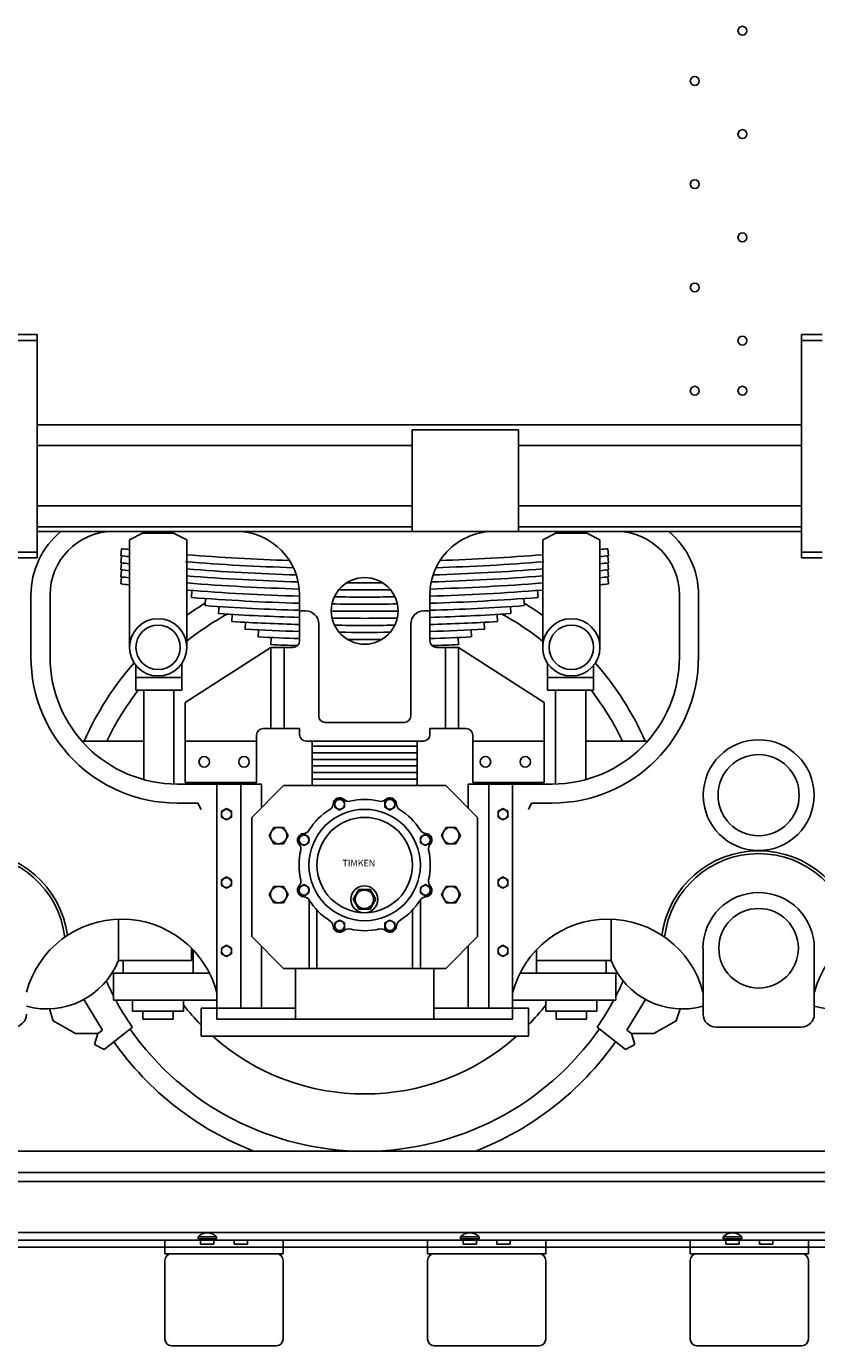
# Model space of a CAD drawing. Units: inches. Extents: x -812 to 777, y -57 to 195.
# Drawn here: x -623 to -563, y -15 to 86 of the extents above; entities that cross this region are included whole.
import ezdxf

# ---------------------------------------------------------------- set-up
doc = ezdxf.new("R2010")
doc.units = ezdxf.units.IN
doc.header["$MEASUREMENT"] = 0
doc.layers.add('1', color=7, linetype='Continuous')
doc.styles.add('CONVERTER_3', font='complex.shx', dxfattribs={"width": 1.235})

# ---------------------------------------------------------------- blocks, each defined once
blk = doc.blocks.new('WHEEL_43_5625___8', base_point=(0, 0.06))
at = {"layer": '1', "color": 1, "linetype": 'Continuous'}
for radius, start, end in [(23.36, 121.4501, 125.4724), (23.36, 54.5276, 58.5499), (21.79, 118.6684, 128.6261), (21.79, 51.3739, 61.3316), (23.36, 138.7523, 156.1529), (23.36, 23.8471, 41.2477), (21.79, 142.3183, 154.3103), (21.79, 25.6897, 37.6817)]:
    blk.add_arc((-596.97, 21.84), radius, start, end, dxfattribs=at)
blk = doc.blocks.new('TRUCK', base_point=(0, 0.06))
at = {"layer": '1'}
blk.add_blockref('WHEEL_43_5625___8', (0, 0.06), dxfattribs=at)
blk = doc.blocks.new('LEAF_SPRING__11', base_point=(0, 0.06))
at = {"layer": '1', "color": 2, "linetype": 'Continuous'}
for p, q in [((-615.48, 45.94), (-615.54, 45.41)), ((-615.48, 45.4), (-615.54, 44.87)), ((-578.4, 45.41), (-578.45, 45.94)), ((-578.4, 44.87), (-578.45, 45.4)), ((-615.48, 44.87), (-615.54, 44.33)), ((-615.48, 44.33), (-615.54, 43.79)), ((-578.4, 44.33), (-578.45, 44.87)), ((-578.4, 43.79), (-578.45, 44.33)), ((-615.48, 43.79), (-615.54, 43.26)), ((-578.4, 43.26), (-578.45, 43.79)), ((-610.12, 42.76), (-610.16, 42.22)), ((-583.77, 42.22), (-583.81, 42.76)), ((-609.08, 42.14), (-609.12, 41.61)), ((-608.06, 41.54), (-608.09, 41)), ((-585.84, 41), (-585.87, 41.54)), ((-584.81, 41.61), (-584.85, 42.14)), ((-607.05, 40.93), (-607.08, 40.4)), ((-606.05, 40.34), (-606.08, 39.8)), ((-587.85, 39.8), (-587.88, 40.34)), ((-586.85, 40.4), (-586.88, 40.93)), ((-605.06, 39.75), (-605.09, 39.22)), ((-588.84, 39.22), (-588.87, 39.75)), ((-604.08, 39.17), (-604.11, 38.63)), ((-589.82, 38.63), (-589.85, 39.17))]:
    blk.add_line(p, q, dxfattribs=at)
for centre, start, end in [((-596.97, 217.33), -96.1648, -95.9457), ((-596.97, 217.87), -96.1457, -95.9457), ((-596.97, 217.87), -94.496, -91.899), ((-596.97, 217.87), -88.101, -85.504), ((-596.97, 217.87), -84.0543, -83.8543), ((-596.97, 217.33), -84.0543, -83.8352), ((-596.97, 216.79), -96.1648, -95.9457), ((-596.97, 216.26), -96.1648, -95.9457), ((-596.97, 217.33), -94.5227, -91.7982), ((-596.97, 216.79), -94.496, -91.7259), ((-596.97, 216.79), -88.2741, -85.504), ((-596.97, 217.33), -88.2018, -85.4773), ((-596.97, 216.79), -84.0543, -83.8352), ((-596.97, 216.26), -84.0543, -83.8352), ((-596.97, 215.72), -96.1648, -95.9457), ((-596.97, 215.18), -96.1648, -95.9457), ((-596.97, 216.26), -94.496, -91.6776), ((-596.97, 215.72), -94.496, -91.651), ((-596.97, 216.26), -90.4634, -89.5366), ((-596.97, 215.72), -88.349, -85.504), ((-596.97, 216.26), -88.3224, -85.504), ((-596.97, 215.72), -84.0543, -83.8352), ((-596.97, 215.18), -84.0543, -83.8352), ((-596.97, 215.18), -94.496, -91.6444), ((-596.97, 214.64), -94.3752, -91.6444), ((-596.97, 215.18), -90.7662, -89.2338), ((-596.97, 215.72), -90.6571, -89.3429), ((-596.97, 215.18), -88.3556, -85.504), ((-596.97, 214.64), -88.3556, -85.6248), ((-596.97, 214.1), -94.0307, -91.6444), ((-596.97, 214.64), -90.8244, -89.1756), ((-596.97, 214.1), -88.3556, -85.9693), ((-596.97, 213.56), -93.6903, -91.6444), ((-596.97, 213.02), -93.3539, -91.6444), ((-596.97, 214.1), -90.8421, -89.1579), ((-596.97, 213.56), -90.8216, -89.1784), ((-596.97, 213.56), -88.3556, -86.3097), ((-596.97, 213.02), -88.3556, -86.6461), ((-596.97, 212.49), -93.0212, -91.6444), ((-596.97, 211.95), -92.6922, -91.6444), ((-596.97, 213.02), -90.7593, -89.2407), ((-596.97, 212.49), -90.6429, -89.3571), ((-596.97, 212.49), -88.3556, -86.9788), ((-596.97, 211.95), -88.3556, -87.3078), ((-596.97, 211.41), -92.3667, -91.6986), ((-596.97, 211.95), -90.4295, -89.5705), ((-596.97, 211.41), -88.3014, -87.6333)]:
    blk.add_arc(centre, 172.92, start, end, dxfattribs=at)
blk = doc.blocks.new('WHEEL_43_5625___12', base_point=(0, 0.06))
at = {"layer": '1', "color": 1, "linetype": 'Continuous'}
for centre, radius, start, end in [((-596.97, 21.85), 17.43, -142.3415, -135.666), ((-596.97, 21.84), 21.79, -145.0508, -34.9492), ((-596.97, 21.84), 23.36, -144.8345, -111.1494), ((-596.97, 21.84), 17.43, -131.5845, -48.4155), ((-596.97, 21.84), 23.36, -68.8506, -35.1655)]:
    blk.add_arc(centre, radius, start, end, dxfattribs=at)
blk = doc.blocks.new('BB-TENDER', base_point=(0, 0.06))
at = {"layer": '1', "color": 4, "linetype": 'Continuous'}
for p, q in [((-623.48, 62.27), (-621.92, 62.27)), ((-623.48, 61.81), (-621.92, 61.81)), ((-621.92, 62.27), (-621.92, 45.69)), ((-621.92, 61.81), (-621.92, 45.26)), ((-563.7, 62.27), (-562.13, 62.27)), ((-563.7, 45.69), (-563.7, 62.27)), ((-563.7, 45.26), (-563.7, 61.81)), ((-563.7, 61.81), (-562.13, 61.81)), ((-614.88, 46.62), (-613.88, 47.12)), ((-614.88, 46.62), (-613.88, 47.12)), ((-614.88, 38.43), (-614.88, 46.62)), ((-613.88, 47.12), (-611.52, 47.12)), ((-613.88, 47.12), (-611.52, 47.12)), ((-611.52, 47.12), (-610.52, 46.62)), ((-611.52, 47.12), (-610.52, 46.62)), ((-610.52, 46.62), (-610.52, 38.43)), ((-583.41, 46.62), (-582.41, 47.12)), ((-583.41, 46.62), (-582.41, 47.12)), ((-583.41, 38.43), (-583.41, 46.62)), ((-582.41, 47.12), (-580.05, 47.12)), ((-582.41, 47.12), (-580.05, 47.12)), ((-580.05, 47.12), (-579.05, 46.62)), ((-580.05, 47.12), (-579.05, 46.62)), ((-579.05, 46.62), (-579.05, 38.43)), ((-621.92, 45.69), (-623.48, 45.69)), ((-621.92, 45.26), (-623.48, 45.26)), ((-562.13, 45.69), (-563.7, 45.69)), ((-562.13, 45.26), (-563.7, 45.26)), ((-592, 38.93), (-592, 42.42)), ((-601.47, 41.21), (-601.93, 41.21)), ((-592.46, 41.21), (-592, 41.21)), ((-600.47, 40.21), (-600.47, 33.21)), ((-593.46, 40.21), (-593.46, 33.21)), ((-604.11, 32.25), (-604.11, 38.43)), ((-603.11, 38.43), (-603.11, 32.25)), ((-590.82, 38.43), (-590.82, 32.25)), ((-589.82, 32.25), (-589.82, 38.43)), ((-610.88, 37.22), (-610.88, 35.16)), ((-583.05, 35.16), (-583.05, 37.22)), ((-614.39, 37.06), (-614.39, 35.16)), ((-579.54, 35.16), (-579.54, 37.06)), ((-610.88, 36.13), (-614.39, 36.13)), ((-579.54, 36.13), (-583.05, 36.13)), ((-610.88, 35.16), (-614.39, 35.16)), ((-613.79, 28.38), (-613.79, 35.16)), ((-611.49, 35.16), (-611.49, 28.02)), ((-579.54, 35.16), (-583.05, 35.16)), ((-582.44, 28.02), (-582.44, 35.16)), ((-580.14, 35.16), (-580.14, 28.38)), ((-604.11, 32.25), (-604.7, 32.25)), ((-603.11, 32.25), (-604.11, 32.25)), ((-601.93, 32.25), (-603.11, 32.25)), ((-601.93, 32.25), (-601.93, 31.79)), ((-593.96, 32.71), (-599.97, 32.71)), ((-592, 32.25), (-592, 31.79)), ((-592, 32.25), (-590.82, 32.25)), ((-590.82, 32.25), (-589.82, 32.25)), ((-589.82, 32.25), (-589.24, 32.25)), ((-610.64, 31.29), (-610.64, 28.14)), ((-605.2, 31.75), (-605.2, 31.29)), ((-605.2, 28.14), (-605.2, 31.29)), ((-601.43, 31.29), (-592.5, 31.29)), ((-600.96, 27.9), (-600.96, 31.29)), ((-592.97, 27.9), (-592.97, 31.29)), ((-588.74, 31.75), (-588.74, 31.29)), ((-588.74, 28.14), (-588.74, 31.29)), ((-583.29, 31.29), (-583.29, 28.14)), ((-600.96, 30.9), (-592.97, 30.9)), ((-600.96, 30.4), (-592.97, 30.4)), ((-600.96, 29.9), (-592.97, 29.9)), ((-600.96, 29.4), (-592.97, 29.4)), ((-605.2, 28.14), (-610.64, 28.14)), ((-600.96, 28.9), (-592.97, 28.9)), ((-600.96, 28.4), (-592.97, 28.4)), ((-588.74, 28.14), (-583.29, 28.14)), ((-608.22, 28.02), (-606.41, 28.02)), ((-608.22, 28.02), (-608.22, 10.11)), ((-606.41, 28.02), (-606.41, 10.95)), ((-603.14, 27.9), (-605.56, 25.48)), ((-603.14, 27.9), (-590.79, 27.9)), ((-588.37, 25.48), (-590.79, 27.9)), ((-585.71, 28.02), (-587.52, 28.02)), ((-587.52, 28.02), (-587.52, 10.95)), ((-585.71, 28.02), (-585.71, 10.11)), ((-607.49, 26.15), (-607.87, 25.94)), ((-607.12, 25.94), (-607.49, 26.15)), ((-598.88, 26.9), (-599.25, 26.68)), ((-599.25, 26.68), (-599.25, 26.25)), ((-599.25, 26.25), (-598.88, 26.03)), ((-598.5, 26.68), (-598.88, 26.9)), ((-598.88, 26.03), (-598.5, 26.25)), ((-598.5, 26.25), (-598.5, 26.68)), ((-595.05, 26.9), (-595.43, 26.68)), ((-595.43, 26.68), (-595.43, 26.25)), ((-595.43, 26.25), (-595.05, 26.03)), ((-594.68, 26.68), (-595.05, 26.9)), ((-595.05, 26.03), (-594.68, 26.25)), ((-594.68, 26.25), (-594.68, 26.68)), ((-586.44, 26.15), (-586.81, 25.94)), ((-586.06, 25.94), (-586.44, 26.15)), ((-607.87, 25.94), (-607.87, 25.5)), ((-607.87, 25.5), (-607.49, 25.29)), ((-607.49, 25.29), (-607.12, 25.5)), ((-607.12, 25.5), (-607.12, 25.94)), ((-605.56, 25.48), (-605.56, 16.4)), ((-588.37, 16.4), (-588.37, 25.48)), ((-586.81, 25.94), (-586.81, 25.5)), ((-586.81, 25.5), (-586.44, 25.29)), ((-586.44, 25.29), (-586.06, 25.5)), ((-586.06, 25.5), (-586.06, 25.94)), ((-603.89, 24.72), (-604.25, 24.1)), ((-603.16, 24.72), (-603.89, 24.72)), ((-602.8, 24.1), (-603.16, 24.72)), ((-601.58, 24.19), (-601.96, 23.98)), ((-601.21, 23.98), (-601.58, 24.19)), ((-592.35, 24.19), (-592.72, 23.98)), ((-591.97, 23.98), (-592.35, 24.19)), ((-590.77, 24.72), (-591.13, 24.1)), ((-590.04, 24.72), (-590.77, 24.72)), ((-589.68, 24.1), (-590.04, 24.72)), ((-604.25, 24.1), (-603.89, 23.47)), ((-603.89, 23.47), (-603.16, 23.47)), ((-603.16, 23.47), (-602.8, 24.1)), ((-601.96, 23.98), (-601.96, 23.54)), ((-601.96, 23.54), (-601.58, 23.33)), ((-601.58, 23.33), (-601.21, 23.54)), ((-601.21, 23.54), (-601.21, 23.98)), ((-592.72, 23.98), (-592.72, 23.54)), ((-592.72, 23.54), (-592.35, 23.33)), ((-592.35, 23.33), (-591.97, 23.54)), ((-591.97, 23.54), (-591.97, 23.98)), ((-591.13, 24.1), (-590.77, 23.47)), ((-590.77, 23.47), (-590.04, 23.47)), ((-590.04, 23.47), (-589.68, 24.1)), ((-607.49, 20.95), (-607.87, 20.73)), ((-607.87, 20.73), (-607.87, 20.3)), ((-607.87, 20.3), (-607.49, 20.08)), ((-607.12, 20.73), (-607.49, 20.95)), ((-607.49, 20.08), (-607.12, 20.3)), ((-607.12, 20.3), (-607.12, 20.73)), ((-603.89, 20.22), (-604.25, 19.6)), ((-603.16, 20.22), (-603.89, 20.22)), ((-602.8, 19.6), (-603.16, 20.22)), ((-601.58, 20.37), (-601.96, 20.15)), ((-601.96, 20.15), (-601.96, 19.72)), ((-601.21, 20.15), (-601.58, 20.37)), ((-601.21, 19.72), (-601.21, 20.15)), ((-592.35, 20.37), (-592.72, 20.15)), ((-592.72, 20.15), (-592.72, 19.72)), ((-591.97, 20.15), (-592.35, 20.37)), ((-591.97, 19.72), (-591.97, 20.15)), ((-590.77, 20.22), (-591.13, 19.6)), ((-590.04, 20.22), (-590.77, 20.22)), ((-589.68, 19.6), (-590.04, 20.22)), ((-586.44, 20.95), (-586.81, 20.73)), ((-586.81, 20.73), (-586.81, 20.3)), ((-586.81, 20.3), (-586.44, 20.08)), ((-586.06, 20.73), (-586.44, 20.95)), ((-586.44, 20.08), (-586.06, 20.3)), ((-586.06, 20.3), (-586.06, 20.73)), ((-604.25, 19.6), (-603.89, 18.97)), ((-603.16, 18.97), (-602.8, 19.6)), ((-601.96, 19.72), (-601.58, 19.5)), ((-601.58, 19.5), (-601.21, 19.72)), ((-601.2, 19.19), (-601.2, 13.98)), ((-597.42, 19.99), (-597.85, 19.24)), ((-597.85, 19.24), (-597.42, 18.49)), ((-596.55, 19.99), (-597.42, 19.99)), ((-596.12, 19.24), (-596.55, 19.99)), ((-596.55, 18.49), (-596.12, 19.24)), ((-592.73, 19.19), (-592.73, 13.98)), ((-592.72, 19.72), (-592.35, 19.5)), ((-592.35, 19.5), (-591.97, 19.72)), ((-591.13, 19.6), (-590.77, 18.97)), ((-590.04, 18.97), (-589.68, 19.6)), ((-603.89, 18.97), (-603.16, 18.97)), ((-600.6, 18.46), (-600.6, 13.98)), ((-597.42, 18.49), (-596.55, 18.49)), ((-593.33, 13.98), (-593.33, 18.41)), ((-590.77, 18.97), (-590.04, 18.97)), ((-615.72, 17.73), (-615.72, 14.58)), ((-598.88, 17.66), (-599.25, 17.44)), ((-599.25, 17.44), (-599.25, 17.01)), ((-598.5, 17.44), (-598.88, 17.66)), ((-598.5, 17.01), (-598.5, 17.44)), ((-595.05, 17.66), (-595.43, 17.44)), ((-595.43, 17.44), (-595.43, 17.01)), ((-594.68, 17.44), (-595.05, 17.66)), ((-594.68, 17.01), (-594.68, 17.44)), ((-578.21, 14.58), (-578.21, 17.73)), ((-605.56, 16.4), (-603.14, 13.98)), ((-599.25, 17.01), (-598.88, 16.79)), ((-598.88, 16.79), (-598.5, 17.01)), ((-595.43, 17.01), (-595.05, 16.79)), ((-595.05, 16.79), (-594.68, 17.01)), ((-590.79, 13.98), (-588.37, 16.4)), ((-610.16, 14.58), (-610.16, 15.51)), ((-610.04, 13.62), (-610.04, 15.39)), ((-607.49, 15.74), (-607.87, 15.53)), ((-607.87, 15.53), (-607.87, 15.09)), ((-607.87, 15.09), (-607.49, 14.88)), ((-607.12, 15.53), (-607.49, 15.74)), ((-607.49, 14.88), (-607.12, 15.09)), ((-607.12, 15.09), (-607.12, 15.53)), ((-586.44, 15.74), (-586.81, 15.53)), ((-586.81, 15.53), (-586.81, 15.09)), ((-586.81, 15.09), (-586.44, 14.88)), ((-586.06, 15.53), (-586.44, 15.74)), ((-586.44, 14.88), (-586.06, 15.09)), ((-586.06, 15.09), (-586.06, 15.53)), ((-583.89, 15.39), (-583.89, 13.62)), ((-571.2, 10.5), (-571.2, 15.51)), ((-562.73, 15.51), (-562.73, 10.5)), ((-615.72, 14.58), (-610.16, 14.58)), ((-615.36, 14.58), (-615.36, 13.62)), ((-583.89, 14.58), (-578.21, 14.58)), ((-578.57, 13.62), (-578.57, 14.58)), ((-616.09, 11.56), (-616.09, 13.62)), ((-616.09, 13.62), (-608.79, 13.62)), ((-590.79, 13.98), (-603.14, 13.98)), ((-602.23, 13.98), (-602.23, 10.11)), ((-591.7, 13.98), (-591.7, 10.11)), ((-585.14, 13.62), (-577.84, 13.62)), ((-577.84, 13.62), (-577.84, 11.56)), ((-608.22, 11.56), (-616.09, 11.56)), ((-614.64, 11.56), (-614.64, 10.71)), ((-610.76, 10.71), (-610.76, 11.56)), ((-577.84, 11.56), (-585.71, 11.56)), ((-583.17, 11.56), (-583.17, 10.71)), ((-579.29, 10.71), (-579.29, 11.56)), ((-614.64, 10.71), (-610.76, 10.71)), ((-613.85, 10.11), (-613.85, 10.71)), ((-611.55, 10.11), (-613.85, 10.11)), ((-611.55, 10.71), (-611.55, 10.11)), ((-606.41, 10.95), (-608.22, 10.95)), ((-606.41, 10.95), (-608.22, 10.95)), ((-602.23, 10.95), (-606.41, 10.95)), ((-587.52, 10.95), (-591.7, 10.95)), ((-585.71, 10.95), (-587.52, 10.95)), ((-585.71, 10.95), (-587.52, 10.95)), ((-583.17, 10.71), (-579.29, 10.71)), ((-582.38, 10.11), (-582.38, 10.71)), ((-580.08, 10.11), (-582.38, 10.11)), ((-580.08, 10.71), (-580.08, 10.11)), ((-563.73, 9.5), (-570.2, 9.5))]:
    blk.add_line(p, q, dxfattribs=at)
at = {"layer": '1', "color": 3, "linetype": 'Continuous'}
for p, q in [((-563.7, 55.37), (-621.92, 55.37)), ((-593.36, 53.8), (-621.92, 53.8)), ((-563.7, 53.8), (-585.25, 53.8)), ((-621.92, 49.2), (-593.36, 49.2)), ((-585.25, 49.2), (-563.7, 49.2)), ((-593.36, 47.62), (-621.92, 47.62)), ((-563.7, 47.62), (-585.25, 47.62))]:
    blk.add_line(p, q, dxfattribs=at)
at = {"layer": '1', "color": 7, "linetype": 'Continuous'}
for p, q in [((-593.36, 47.26), (-593.36, 55.01)), ((-593.36, 55.01), (-585.25, 55.01)), ((-585.25, 55.01), (-585.25, 47.26)), ((-563.7, 47.26), (-621.92, 47.26)), ((-622.38, 37.7), (-622.38, 42.42)), ((-620.93, 42.42), (-620.93, 37.7)), ((-601.93, 38.93), (-601.93, 42.42)), ((-573, 37.7), (-573, 42.42)), ((-571.55, 42.42), (-571.55, 37.7)), ((-604.11, 38.43), (-610.64, 34.24)), ((-604.11, 38.43), (-603.11, 38.43)), ((-603.11, 38.43), (-602.43, 38.43)), ((-590.82, 38.43), (-591.5, 38.43)), ((-589.82, 38.43), (-590.82, 38.43)), ((-589.82, 38.43), (-583.29, 34.24)), ((-610.64, 34.24), (-610.64, 31.29)), ((-583.29, 34.24), (-583.29, 31.29)), ((-613.79, 31.29), (-618.48, 31.29)), ((-605.2, 31.29), (-610.64, 31.29)), ((-583.29, 31.29), (-588.74, 31.29)), ((-575.45, 31.29), (-580.14, 31.29)), ((-611.25, 28.02), (-608.22, 28.02)), ((-604.83, 28.02), (-606.41, 28.02)), ((-604.83, 28.02), (-604.83, 26.21)), ((-587.52, 28.02), (-589.1, 28.02)), ((-589.1, 28.02), (-589.1, 26.2)), ((-582.68, 28.02), (-585.71, 28.02)), ((-611.25, 26.57), (-609.67, 26.57)), ((-609.67, 26.57), (-609.43, 26.08)), ((-584.26, 26.57), (-584.5, 26.08)), ((-582.68, 26.57), (-584.26, 26.57)), ((-604.83, 10.95), (-604.83, 15.67)), ((-589.1, 15.67), (-589.1, 10.95))]:
    blk.add_line(p, q, dxfattribs=at)
at = {"layer": '1', "color": 6, "linetype": 'Continuous'}
for p, q in [((-616.93, 9.26), (-618.35, 11.62)), ((-575.58, 11.62), (-577, 9.26)), ((-620.68, 9.98), (-620.98, 10.9)), ((-608.22, 10.95), (-609.43, 10.95)), ((-609.43, 10.95), (-609.43, 8.81)), ((-608.22, 10.11), (-585.71, 10.11)), ((-584.5, 10.95), (-585.71, 10.95)), ((-584.5, 10.95), (-584.5, 8.81)), ((-572.95, 10.9), (-573.25, 9.98)), ((-618.99, 9.02), (-620.68, 9.98)), ((-617.29, 9.02), (-616.93, 9.26)), ((-616.81, 7.81), (-614.66, 9.49)), ((-579.27, 9.49), (-577.12, 7.81)), ((-577, 9.26), (-576.64, 9.02)), ((-573.25, 9.98), (-574.95, 9.02)), ((-617.29, 9.02), (-618.99, 9.02)), ((-617.53, 8.17), (-617.29, 9.02)), ((-616.81, 7.81), (-617.53, 8.17)), ((-584.5, 8.81), (-609.43, 8.81)), ((-576.4, 8.17), (-577.12, 7.81)), ((-574.95, 9.02), (-576.64, 9.02)), ((-576.64, 9.02), (-576.4, 8.17))]:
    blk.add_line(p, q, dxfattribs=at)
at = {"layer": '1', "color": 7, "linetype": 'Continuous'}
for centre, radius in [((-568.2, 85.39), 0.342), ((-571.83, 81.57), 0.342), ((-568.2, 77.52), 0.342), ((-571.83, 73.71), 0.342), ((-568.2, 69.65), 0.342), ((-571.83, 65.84), 0.342), ((-568.2, 61.79), 0.342), ((-571.83, 57.97), 0.342), ((-568.2, 57.97), 0.342), ((-596.97, 41.21), 2.54), ((-566.97, 27.17), 4.22), ((-566.97, 27.17), 3.09)]:
    blk.add_circle(centre, radius, dxfattribs=at)
at = {"layer": '1', "color": 4, "linetype": 'Continuous'}
for centre, radius in [((-612.7, 38.43), 2.18), ((-581.23, 38.43), 2.18), ((-609.19, 29.71), 0.4), ((-606.16, 29.71), 0.4), ((-587.77, 29.71), 0.4), ((-584.74, 29.71), 0.4), ((-598.88, 26.47), 0.375), ((-595.05, 26.47), 0.375), ((-607.49, 25.72), 0.375), ((-596.97, 21.85), 4.24), ((-586.44, 25.72), 0.375), ((-603.52, 24.1), 0.625), ((-601.58, 23.76), 0.375), ((-592.35, 23.76), 0.375), ((-590.41, 24.1), 0.625), ((-607.49, 20.51), 0.375), ((-603.52, 19.6), 0.625), ((-601.58, 19.93), 0.375), ((-596.99, 19.24), 1.03), ((-592.35, 19.93), 0.375), ((-590.41, 19.6), 0.625), ((-586.44, 20.51), 0.375), ((-596.99, 19.24), 0.704), ((-598.88, 17.23), 0.375), ((-595.05, 17.23), 0.375), ((-607.49, 15.31), 0.375), ((-586.44, 15.31), 0.375)]:
    blk.add_circle(centre, radius, dxfattribs=at)
at = {"layer": '1', "color": 6, "linetype": 'Continuous'}
for centre, radius in [((-612.7, 38.43), 1.69), ((-581.23, 38.43), 1.69), ((-596.97, 21.85), 3.63), ((-566.97, 15.51), 3.03)]:
    blk.add_circle(centre, radius, dxfattribs=at)
at = {"layer": '1', "color": 7, "linetype": 'Continuous'}
for centre, radius, start, end in [((-616.09, 42.42), 6.29, 129.7225, -180), ((-616.09, 42.42), 4.84, 91.3972, -180), ((-606.77, 42.42), 4.84, 0, 88.6028), ((-587.16, 42.42), 4.84, 88.6028, -180), ((-577.84, 42.42), 4.84, 0, 88.6028), ((-577.84, 42.42), 6.29, 0, 50.2775), ((-602.43, 38.93), 0.5, -90, 0), ((-591.5, 38.93), 0.5, 180, -90), ((-611.25, 37.7), 11.13, 180, -90), ((-611.25, 37.7), 9.68, 180, -90), ((-582.68, 37.7), 9.68, -90, 0), ((-582.68, 37.7), 11.13, -90, 0), ((-615.48, 10.23), 7.5, 14.6174, 164.9558), ((-578.45, 10.23), 7.5, 15.0442, 165.3826), ((-555.48, 10.23), 7.5, 14.6174, 164.9558)]:
    blk.add_arc(centre, radius, start, end, dxfattribs=at)
at = {"layer": '1', "color": 4, "linetype": 'Continuous'}
for centre, radius, start, end in [((-601.47, 40.21), 1, 0, 90), ((-592.46, 40.21), 1, 90, -180), ((-599.97, 33.21), 0.5, 180, -90), ((-593.96, 33.21), 0.5, -90, 0), ((-604.7, 31.75), 0.5, 90, -180), ((-589.24, 31.75), 0.5, 0, 90), ((-601.43, 31.79), 0.5, 180, -90), ((-592.5, 31.79), 0.5, -90, 0), ((-599.88, 26.51), 0.5, -58.0271, -2.6507), ((-598.88, 26.47), 0.5, 47.6507, 177.3493), ((-598.2, 27.2), 0.5, -132.3493, -76.9729), ((-596.97, 21.85), 5, 76.9729, 103.0271), ((-595.73, 27.2), 0.5, -103.0271, -47.6507), ((-595.05, 26.47), 0.5, 2.6507, 132.3493), ((-594.05, 26.51), 0.5, -177.3493, -121.9729), ((-596.97, 21.85), 5, 121.9729, 148.0271), ((-596.97, 21.85), 5, 31.9729, 58.0271), ((-601.58, 23.76), 0.5, 92.6507, -137.6507), ((-601.63, 24.76), 0.5, -87.3493, -31.9729), ((-592.3, 24.76), 0.5, -148.0271, -92.6507), ((-592.35, 23.76), 0.5, -42.3493, 87.3493), ((-602.32, 23.09), 0.5, -13.0271, 42.3493), ((-591.61, 23.09), 0.5, 137.6507, -166.9729), ((-626.97, 15.51), 7.43, 7.6408, 172.3592), ((-626.97, 15.51), 7.21, 6.758, 173.242), ((-596.97, 21.85), 5, 166.9729, -166.9729), ((-596.97, 21.85), 5, -13.0271, 13.0271), ((-566.97, 15.51), 7.43, 7.6408, 172.3592), ((-566.97, 15.51), 7.21, 6.758, 173.242), ((-601.58, 19.93), 0.5, 137.6507, -92.6507), ((-602.32, 20.61), 0.5, -42.3493, 13.0271), ((-592.35, 19.93), 0.5, -87.3493, 42.3493), ((-591.61, 20.61), 0.5, 166.9729, -137.6507), ((-601.63, 18.93), 0.5, 31.9729, 87.3493), ((-596.97, 21.85), 5, -148.0271, -121.9729), ((-596.97, 21.85), 5, -58.0271, -31.9729), ((-592.3, 18.93), 0.5, 92.6507, 148.0271), ((-566.97, 15.51), 4.24, 0, 180), ((-599.88, 17.18), 0.5, 2.6507, 58.0271), ((-598.88, 17.23), 0.5, -177.3493, -47.6507), ((-595.05, 17.23), 0.5, -132.3493, -2.6507), ((-594.05, 17.18), 0.5, 121.9729, 177.3493), ((-598.2, 16.49), 0.5, 76.9729, 132.3493), ((-596.97, 21.85), 5, -103.0271, -76.9729), ((-595.73, 16.49), 0.5, 47.6507, 103.0271), ((-621.17, 16.76), 5.87, -105.4054, -21.8014), ((-572.76, 16.76), 5.87, -158.1986, -74.5946), ((-561.17, 16.76), 5.87, -105.4054, -21.8014), ((-623.73, 10.5), 1, -90, 0), ((-623.73, 10.5), 1, -90, 0), ((-570.2, 10.5), 1, -180, -90), ((-570.2, 10.5), 1, -180, -90), ((-570.2, 10.5), 1, -180, -90), ((-563.73, 10.5), 1, -90, 0), ((-563.73, 10.5), 1, -90, 0)]:
    blk.add_arc(centre, radius, start, end, dxfattribs=at)
at = {"layer": '1', "color": 6, "linetype": 'Continuous'}
for centre, start, end in [((-596.72, 21.85), -156.1483, -152.7752), ((-597.21, 21.85), -27.2248, -23.8517), ((-596.72, 21.85), -151.8214, -145.4565), ((-597.21, 21.85), -34.5435, -28.1786)]:
    blk.add_arc(centre, 21.79, start, end, dxfattribs=at)
at = {"layer": '1', "color": 1, "linetype": 'Continuous'}
blk.add_arc((-596.97, 21.85), 17.43, -44.334, -37.6585, dxfattribs=at)
at = {"layer": '1'}
for name in ['LEAF_SPRING__11', 'TRUCK', 'WHEEL_43_5625___12']:
    blk.add_blockref(name, (0, 0.06), dxfattribs=at)
at = {"layer": '1', "color": 2, "insert": (-598.66, 21.59), "char_height": 0.5, "attachment_point": 7, "style": 'CONVERTER_3'}
blk.add_mtext('TIMKEN', dxfattribs=at)
blk = doc.blocks.new('TIE', base_point=(0, 0.06))
at = {"layer": '1', "color": 42, "linetype": 'Continuous'}
for p, q in [((-611.68, -7.76), (-603.68, -7.76)), ((-591.68, -7.76), (-583.68, -7.76)), ((-571.68, -7.76), (-563.68, -7.76)), ((-612.18, -14.26), (-612.18, -8.26)), ((-603.18, -8.26), (-603.18, -14.26)), ((-592.18, -14.26), (-592.18, -8.26)), ((-583.18, -8.26), (-583.18, -14.26)), ((-572.18, -14.26), (-572.18, -8.26)), ((-563.18, -8.26), (-563.18, -14.26)), ((-603.68, -14.76), (-611.68, -14.76)), ((-583.68, -14.76), (-591.68, -14.76)), ((-563.68, -14.76), (-571.68, -14.76))]:
    blk.add_line(p, q, dxfattribs=at)
for centre, start, end in [((-611.68, -8.26), 90, -180), ((-603.68, -8.26), 0, 90), ((-591.68, -8.26), 90, 180), ((-583.68, -8.26), 0, 90), ((-571.68, -8.26), 90, 180), ((-563.68, -8.26), 0, 90), ((-611.68, -14.26), 180, -90), ((-603.68, -14.26), -90, 0), ((-591.68, -14.26), -180, -90), ((-583.68, -14.26), -90, 0), ((-571.68, -14.26), -180, -90), ((-563.68, -14.26), -90, 0)]:
    blk.add_arc(centre, 0.5, start, end, dxfattribs=at)
blk = doc.blocks.new('SPIKE', base_point=(0, 0.06))
at = {"layer": '1', "color": 7, "linetype": 'Continuous'}
for p, q in [((-609.66, -6.62), (-609.66, -6.48)), ((-608.26, -6.48), (-609.66, -6.48)), ((-608.26, -6.62), (-609.66, -6.62)), ((-609.66, -6.62), (-609.46, -6.73)), ((-609.46, -7.03), (-609.46, -6.73)), ((-608.46, -6.73), (-609.46, -6.73)), ((-608.26, -6.62), (-608.46, -6.73)), ((-608.46, -7.03), (-608.46, -6.73)), ((-608.26, -6.48), (-608.26, -6.62)), ((-589.66, -6.62), (-589.66, -6.48)), ((-588.26, -6.48), (-589.66, -6.48)), ((-588.26, -6.62), (-589.66, -6.62)), ((-589.66, -6.62), (-589.46, -6.73)), ((-589.46, -7.03), (-589.46, -6.73)), ((-588.46, -6.73), (-589.46, -6.73)), ((-588.26, -6.62), (-588.46, -6.73)), ((-588.46, -7.03), (-588.46, -6.73)), ((-588.26, -6.48), (-588.26, -6.62)), ((-569.66, -6.62), (-569.66, -6.48)), ((-568.26, -6.48), (-569.66, -6.48)), ((-568.26, -6.62), (-569.66, -6.62)), ((-569.66, -6.62), (-569.46, -6.73)), ((-569.46, -7.03), (-569.46, -6.73)), ((-568.46, -6.73), (-569.46, -6.73)), ((-568.26, -6.62), (-568.46, -6.73)), ((-568.46, -7.03), (-568.46, -6.73)), ((-568.26, -6.48), (-568.26, -6.62))]:
    blk.add_line(p, q, dxfattribs=at)
for centre in [(-608.96, -7.13), (-588.96, -7.13), (-568.96, -7.13)]:
    blk.add_arc(centre, 0.957, 42.9832, 137.0168, dxfattribs=at)
blk = doc.blocks.new('TIEPLATE', base_point=(0, 0.06))
at = {"layer": '1', "color": 7, "linetype": 'Continuous'}
for p, q in [((-612.18, -6.73), (-609.46, -6.73)), ((-612.18, -7.26), (-612.18, -6.73)), ((-609.46, -6.73), (-609.46, -7.03)), ((-608.46, -6.73), (-606.9, -6.73)), ((-608.46, -6.73), (-608.46, -7.03)), ((-606.9, -7.03), (-606.9, -6.73)), ((-605.9, -7.03), (-605.9, -6.73)), ((-605.9, -6.73), (-603.18, -6.73)), ((-603.18, -7.26), (-603.18, -6.73)), ((-592.18, -6.73), (-589.46, -6.73)), ((-592.18, -7.26), (-592.18, -6.73)), ((-589.46, -6.73), (-589.46, -7.03)), ((-588.46, -6.73), (-586.9, -6.73)), ((-588.46, -6.73), (-588.46, -7.03)), ((-586.9, -7.03), (-586.9, -6.73)), ((-585.9, -7.03), (-585.9, -6.73)), ((-585.9, -6.73), (-583.18, -6.73)), ((-583.18, -7.26), (-583.18, -6.73)), ((-572.18, -6.73), (-569.46, -6.73)), ((-572.18, -7.26), (-572.18, -6.73)), ((-569.46, -6.73), (-569.46, -7.03)), ((-568.46, -6.73), (-566.9, -6.73)), ((-568.46, -6.73), (-568.46, -7.03)), ((-566.9, -7.03), (-566.9, -6.73)), ((-565.9, -7.03), (-565.9, -6.73)), ((-565.9, -6.73), (-563.18, -6.73)), ((-563.18, -7.26), (-563.18, -6.73)), ((-612.18, -7.26), (-603.18, -7.26)), ((-612.18, -7.76), (-612.18, -7.26)), ((-603.18, -7.76), (-612.18, -7.76)), ((-609.46, -7.03), (-608.46, -7.03)), ((-606.9, -7.03), (-605.9, -7.03)), ((-603.18, -7.76), (-603.18, -7.26)), ((-592.18, -7.26), (-583.18, -7.26)), ((-592.18, -7.76), (-592.18, -7.26)), ((-583.18, -7.76), (-592.18, -7.76)), ((-589.46, -7.03), (-588.46, -7.03)), ((-586.9, -7.03), (-585.9, -7.03)), ((-583.18, -7.76), (-583.18, -7.26)), ((-572.18, -7.26), (-563.18, -7.26)), ((-572.18, -7.76), (-572.18, -7.26)), ((-563.18, -7.76), (-572.18, -7.76)), ((-569.46, -7.03), (-568.46, -7.03)), ((-566.9, -7.03), (-565.9, -7.03)), ((-563.18, -7.76), (-563.18, -7.26))]:
    blk.add_line(p, q, dxfattribs=at)
blk = doc.blocks.new('CF_I139_', base_point=(0, 0.06))
at = {"layer": '1', "color": 132, "linetype": 'Continuous'}
for p, q in [((-812.18, 0.06), (776.82, 0.06)), ((-812.18, -1.58), (776.82, -1.58)), ((-812.18, -6.73), (776.82, -6.73)), ((-783.18, -7.26), (776.82, -7.26))]:
    blk.add_line(p, q, dxfattribs=at)
at = {"layer": '1', "color": 4, "linetype": 'Continuous'}
for p, q in [((-812.18, -2.26), (776.82, -2.26)), ((-812.18, -6.14), (776.82, -6.14))]:
    blk.add_line(p, q, dxfattribs=at)
blk = doc.blocks.new('TRACK', base_point=(0, 0.06))
at = {"layer": '1'}
for name in ['CF_I139_', 'TIEPLATE', 'SPIKE', 'TIE']:
    blk.add_blockref(name, (0, 0.06), dxfattribs=at)

msp = doc.modelspace()

# ---------------------------------------------------------------- block references
at = {"layer": '1'}
for name in ['BB-TENDER', 'TRACK']:
    msp.add_blockref(name, (0, 0.06), dxfattribs=at)

doc.saveas('drawing.dxf')
